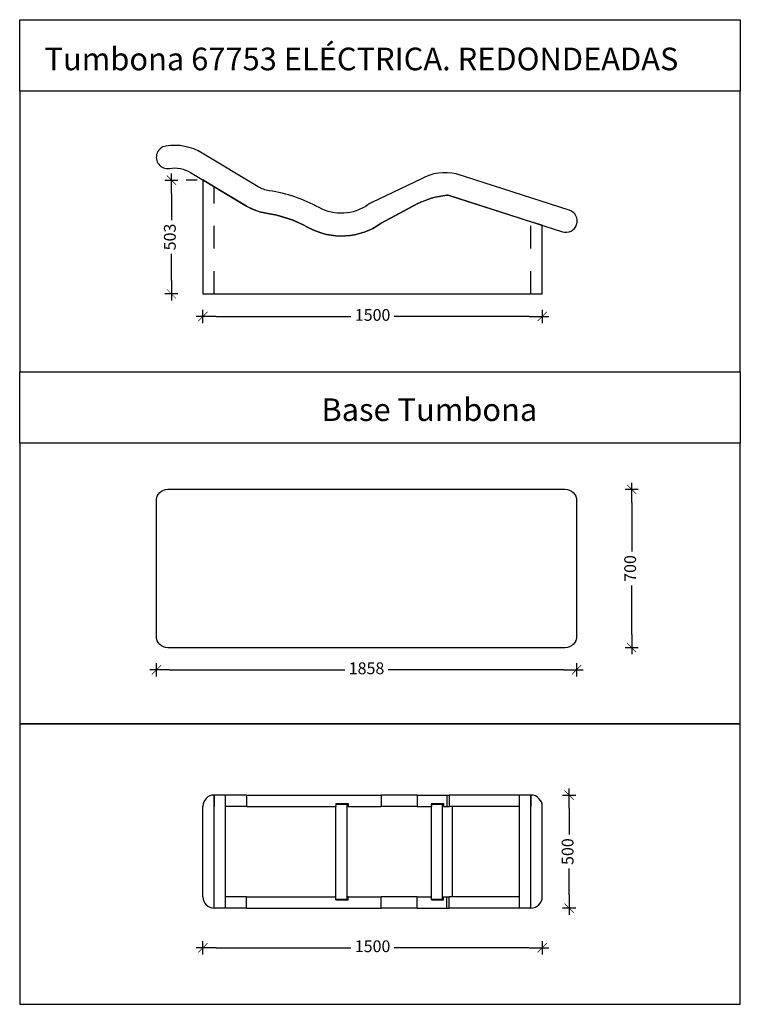
# Model space of a CAD drawing. Units: millimetres. Extents: x 0 to 3.19, y 0 to 4.35.
import ezdxf

# ---------------------------------------------------------------- set-up
doc = ezdxf.new("R2010")
doc.units = ezdxf.units.MM
doc.linetypes.add('ACAD_ISO03W100', pattern=[30, 12, -18])
doc.linetypes.add('TRAZOS', pattern=[0.75, 0.5, -0.25])
for name, color, linetype in [('58_COTAS', 2, 'Continuous'), ('59_TEXTOS', 140, 'Continuous'), ('ELEMENTOS MALLOR', 4, 'Continuous')]:
    doc.layers.add(name, color=color, linetype=linetype)
doc.styles.add('H', font='arial.ttf')
doc.styles.add('ROMAN', font='romans.shx')
doc.dimstyles.new('TRAZO PEQ', dxfattribs={"dimscale": 0.013, "dimtxt": 4, "dimasz": 4.5, "dimexe": 1.25, "dimexo": 0.625, "dimtad": 0, "dimdec": 0, "dimlfac": 1000, "dimzin": 1, "dimtxsty": 'ROMAN', "dimblk": 'TRAZO', "dimcen": 2.5, "dimse1": 1, "dimse2": 1, "dimazin": 0, "dimtfac": 1, "dimtdec": 0, "dimtmove": 1, "dimatfit": 3, "dimfxl": 1.25, "dimarcsym": 0})

# ---------------------------------------------------------------- blocks, each defined once
blk = doc.blocks.new('TRAZO')
at = {"color": 0, "linetype": 'ByBlock'}
for p, q in [((-1, 0), (0.5, 0)), ((0, 0.5), (0, -0.5))]:
    blk.add_line(p, q, dxfattribs=at)
at = {"color": 0, "linetype": 'ByBlock', "const_width": 0.05}
blk.add_lwpolyline([(-0.35, -0.35), (0.35, 0.35)], dxfattribs=at)
blk = doc.blocks.new('*D9')
at = {"layer": '58_COTAS', "color": 0, "lineweight": -2, "transparency": 16777216}
for p, q in [((0.8686, 0.2498), (1.4641, 0.2498)), ((2.2516, 0.2498), (1.6561, 0.2498))]:
    blk.add_line(p, q, dxfattribs=at)
at = {"layer": 'Defpoints', "color": 0, "transparency": 16777216}
for p in [(2.3101, 0.4962), (0.8101, 0.4748), (0.8101, 0.2498)]:
    blk.add_point(p, dxfattribs=at)
at = {"layer": '58_COTAS', "color": 0, "lineweight": -2, "transparency": 16777216, "xscale": 0.0585, "yscale": 0.0585, "zscale": 0.0585, "rotation": 180}
blk.add_blockref('TRAZO', (0.8101, 0.2498), dxfattribs=at)
at = {"layer": '58_COTAS', "color": 0, "lineweight": -2, "transparency": 16777216, "xscale": 0.0585, "yscale": 0.0585, "zscale": 0.0585}
blk.add_blockref('TRAZO', (2.3101, 0.2498), dxfattribs=at)
at = {"layer": '58_COTAS', "color": 0, "transparency": 16777216, "insert": (1.5601, 0.2498), "char_height": 0.052, "attachment_point": 5, "style": 'ROMAN'}
blk.add_mtext('1500', dxfattribs=at)
blk = doc.blocks.new('*D8')
at = {"layer": '58_COTAS', "color": 0, "lineweight": -2, "transparency": 16777216}
for p, q in [((2.429, 0.8663), (2.429, 0.7498)), ((2.429, 0.4833), (2.429, 0.5998))]:
    blk.add_line(p, q, dxfattribs=at)
at = {"layer": 'Defpoints', "color": 0, "transparency": 16777216}
for p in [(2.2601, 0.9248), (2.429, 0.9248), (2.2601, 0.4248)]:
    blk.add_point(p, dxfattribs=at)
at = {"layer": '58_COTAS', "color": 0, "lineweight": -2, "transparency": 16777216, "xscale": 0.0585, "yscale": 0.0585, "zscale": 0.0585}
for p, rotation in [((2.429, 0.9248), 90), ((2.429, 0.4248), 270)]:
    blk.add_blockref('TRAZO', p, dxfattribs=dict(at, rotation=rotation))
at = {"layer": '58_COTAS', "color": 0, "transparency": 16777216, "insert": (2.429, 0.6748), "char_height": 0.052, "attachment_point": 5, "rotation": 90, "style": 'ROMAN'}
blk.add_mtext('500', dxfattribs=at)
blk = doc.blocks.new('A$C23583D69')
at = {"linetype": 'TRAZOS', "ltscale": 0.1}
for p, q in [((0, 1450), (-319, 1450)), ((0, 50), (-473.5, 50))]:
    blk.add_line(p, q, dxfattribs=at)
blk.add_lwpolyline([(0, 1450), (0, 1500), (-303, 1500), (-319, 1450), (-434.6, 1089, 0.105645), (-435.7, 1077.8, 0.088391), (-397.2, 947.6), (-311.9, 788.2, -0.288664), (-293.3, 465.8, 0.088875), (-357.1, 278.1, -0.097579), (-387.4, 193.2), (-473.5, 50), (-503.5, 0), (0, 0), (0, 50)], format="xyb", close=True)
blk = doc.blocks.new('TUMBONA_UNIDAD')
blk.add_lwpolyline([(498.9, 200.3, -0.098782), (449.9, 217.9), (203.3, 366.4, 0.176327), (42.2, 397.8, 1), (57.8, 299.1, -0.176327), (151.8, 280.7), (398.4, 132.5, 0.098782), (484.2, 101.5, -0.08894), (672, 37.7, 0.288647), (994.4, 56.3), (1153.8, 141.6, -0.088392), (1284, 180.1, -0.106053), (1295.3, 179), (1795.4, 18.9, 1), (1825.9, 114.2), (1325.8, 274.3, 0.188017), (1172.3, 252.8), (953.4, 148.2, 0.041952), (935.1, 137.4, -0.286658), (720.3, 125.5, 0.088938), (498.9, 200.3)], format="xyb")
blk = doc.blocks.new('*D6')
at = {"layer": '58_COTAS', "color": 0, "lineweight": -2, "transparency": 16777216}
for p, q in [((0.8686, 3.04), (1.4641, 3.04)), ((2.2516, 3.04), (1.6561, 3.04))]:
    blk.add_line(p, q, dxfattribs=at)
at = {"layer": 'Defpoints', "color": 0, "transparency": 16777216}
for p in [(0.8101, 3.1399), (2.3101, 3.1399), (2.3101, 3.04)]:
    blk.add_point(p, dxfattribs=at)
at = {"layer": '58_COTAS', "color": 0, "lineweight": -2, "transparency": 16777216, "xscale": 0.0585, "yscale": 0.0585, "zscale": 0.0585, "rotation": 180}
blk.add_blockref('TRAZO', (0.8101, 3.04), dxfattribs=at)
at = {"layer": '58_COTAS', "color": 0, "lineweight": -2, "transparency": 16777216, "xscale": 0.0585, "yscale": 0.0585, "zscale": 0.0585}
blk.add_blockref('TRAZO', (2.3101, 3.04), dxfattribs=at)
at = {"layer": '58_COTAS', "color": 0, "transparency": 16777216, "insert": (1.5601, 3.04), "char_height": 0.052, "attachment_point": 5, "style": 'ROMAN'}
blk.add_mtext('1500', dxfattribs=at)
blk = doc.blocks.new('*D7')
at = {"layer": '58_COTAS', "color": 0, "lineweight": -2, "transparency": 16777216}
for p, q in [((0.6705, 3.584), (0.6705, 3.4662)), ((0.6705, 3.1984), (0.6705, 3.3162))]:
    blk.add_line(p, q, dxfattribs=at)
at = {"layer": 'Defpoints', "color": 0, "transparency": 16777216}
for p in [(0.7851, 3.6425), (0.6705, 3.1399), (0.8101, 3.1399)]:
    blk.add_point(p, dxfattribs=at)
at = {"layer": '58_COTAS', "color": 0, "lineweight": -2, "transparency": 16777216, "xscale": 0.0585, "yscale": 0.0585, "zscale": 0.0585}
for p, rotation in [((0.6705, 3.6425), 90), ((0.6705, 3.1399), 270)]:
    blk.add_blockref('TRAZO', p, dxfattribs=dict(at, rotation=rotation))
at = {"layer": '58_COTAS', "color": 0, "transparency": 16777216, "insert": (0.6705, 3.3912), "char_height": 0.052, "attachment_point": 5, "rotation": 90, "style": 'ROMAN'}
blk.add_mtext('503', dxfattribs=at)
blk = doc.blocks.new('*D4')
at = {"layer": '58_COTAS', "color": 0, "lineweight": -2, "transparency": 16777216}
for p, q in [((0.6629, 1.4783), (1.4372, 1.4783)), ((2.4036, 1.4783), (1.6293, 1.4783))]:
    blk.add_line(p, q, dxfattribs=at)
at = {"layer": 'Defpoints', "color": 0, "transparency": 16777216}
for p in [(0.6044, 1.6261), (2.4621, 1.6261), (2.4621, 1.4783)]:
    blk.add_point(p, dxfattribs=at)
at = {"layer": '58_COTAS', "color": 0, "lineweight": -2, "transparency": 16777216, "xscale": 0.0585, "yscale": 0.0585, "zscale": 0.0585, "rotation": 180}
blk.add_blockref('TRAZO', (0.6044, 1.4783), dxfattribs=at)
at = {"layer": '58_COTAS', "color": 0, "lineweight": -2, "transparency": 16777216, "xscale": 0.0585, "yscale": 0.0585, "zscale": 0.0585}
blk.add_blockref('TRAZO', (2.4621, 1.4783), dxfattribs=at)
at = {"layer": '58_COTAS', "color": 0, "transparency": 16777216, "insert": (1.5333, 1.4783), "char_height": 0.052, "attachment_point": 5, "style": 'ROMAN'}
blk.add_mtext('1858', dxfattribs=at)
blk = doc.blocks.new('*D5')
at = {"layer": '58_COTAS', "color": 0, "lineweight": -2, "transparency": 16777216}
for p, q in [((2.7054, 2.2176), (2.7054, 2.0011)), ((2.7054, 1.6346), (2.7054, 1.8511))]:
    blk.add_line(p, q, dxfattribs=at)
at = {"layer": 'Defpoints', "color": 0, "transparency": 16777216}
for p in [(2.3121, 2.2761), (2.3998, 1.5761), (2.7054, 1.5761)]:
    blk.add_point(p, dxfattribs=at)
at = {"layer": '58_COTAS', "color": 0, "lineweight": -2, "transparency": 16777216, "xscale": 0.0585, "yscale": 0.0585, "zscale": 0.0585}
for p, rotation in [((2.7054, 2.2761), 90), ((2.7054, 1.5761), 270)]:
    blk.add_blockref('TRAZO', p, dxfattribs=dict(at, rotation=rotation))
at = {"layer": '58_COTAS', "color": 0, "transparency": 16777216, "insert": (2.7054, 1.9261), "char_height": 0.052, "attachment_point": 5, "rotation": 90, "style": 'ROMAN'}
blk.add_mtext('700', dxfattribs=at)

msp = doc.modelspace()

# ---------------------------------------------------------------- linework, layer by layer
msp.add_line((0.7851, 3.6429), (0.7355, 3.6429))
for points in [[(0, 4.3516), (3.1857, 4.3516), (3.1857, 4.0358), (0, 4.0358)], [(0, 2.7958), (3.1857, 2.7958), (3.1857, 4.0358), (0, 4.0358)], [(0, 2.7958), (3.1857, 2.7958), (3.1857, 2.48), (0, 2.48)], [(0, 1.24), (3.1857, 1.24), (3.1857, 2.48), (0, 2.48)], [(0, 0), (3.1857, 0), (3.1857, 1.24), (0, 1.24)]]:
    msp.add_lwpolyline(points, close=True)
at = {"layer": 'ELEMENTOS MALLOR'}
for p, q in [((1.0023, 0.9248), (0.8601, 0.9248)), ((0.8601, 0.9248), (0.8601, 0.8748)), ((0.8601, 0.4248), (0.8601, 0.9248)), ((0.9101, 0.4248), (0.9101, 0.9248)), ((1.0023, 0.9248), (1.088, 0.9248)), ((1.0023, 0.9248), (1.0023, 0.8748)), ((1.088, 0.9248), (1.2758, 0.9248)), ((1.2758, 0.9248), (1.5983, 0.9248)), ((1.7577, 0.9248), (1.5983, 0.9248)), ((1.5983, 0.9248), (1.5983, 0.8748)), ((1.7577, 0.9248), (1.7577, 0.8748)), ((1.7577, 0.9248), (1.8879, 0.9248)), ((1.8879, 0.9248), (1.8991, 0.9248)), ((1.8879, 0.9248), (1.8879, 0.8748)), ((2.2601, 0.9248), (1.8991, 0.9248)), ((1.8991, 0.9248), (1.8991, 0.8748)), ((2.2101, 0.4248), (2.2101, 0.9248)), ((2.2601, 0.9248), (2.2601, 0.8748)), ((2.2601, 0.4248), (2.2601, 0.9248)), ((0.8101, 0.4748), (0.8101, 0.8748)), ((1.0023, 0.8748), (0.9101, 0.8748)), ((1.0023, 0.8748), (1.088, 0.8748)), ((1.088, 0.8748), (1.2758, 0.8748)), ((1.2758, 0.8748), (1.3973, 0.8748)), ((1.3973, 0.8878), (1.3973, 0.8748)), ((1.3973, 0.8878), (1.4523, 0.8878)), ((1.3973, 0.8848), (1.4473, 0.8848)), ((1.3973, 0.4748), (1.3973, 0.8748)), ((1.4473, 0.4648), (1.4473, 0.8848)), ((1.4523, 0.8748), (1.4473, 0.8748)), ((1.4523, 0.8878), (1.4523, 0.8748)), ((1.4523, 0.8748), (1.5983, 0.8748)), ((1.7577, 0.8748), (1.5983, 0.8748)), ((1.7577, 0.8748), (1.8204, 0.8748)), ((1.8204, 0.8878), (1.8204, 0.8748)), ((1.8204, 0.8878), (1.8741, 0.8878)), ((1.8204, 0.4648), (1.8204, 0.8848)), ((1.8204, 0.8848), (1.8692, 0.8848)), ((1.8672, 0.8878), (1.8672, 0.8848)), ((1.8692, 0.4648), (1.8692, 0.8848)), ((1.8692, 0.8848), (1.8741, 0.8848)), ((1.8741, 0.8878), (1.8741, 0.8748)), ((1.8741, 0.8748), (1.8879, 0.8748)), ((1.8879, 0.8748), (1.8991, 0.8748)), ((2.2101, 0.8748), (1.8991, 0.8748)), ((1.9137, 0.4748), (1.9137, 0.8748)), ((2.3101, 0.4748), (2.3101, 0.8748)), ((0.8601, 0.4248), (0.8601, 0.4748)), ((1.0023, 0.4748), (0.9101, 0.4748)), ((1.0023, 0.4748), (1.088, 0.4748)), ((1.0023, 0.4248), (1.0023, 0.4748)), ((1.088, 0.4748), (1.2758, 0.4748)), ((1.2758, 0.4748), (1.3973, 0.4748)), ((1.3973, 0.4618), (1.3973, 0.4748)), ((1.3973, 0.4648), (1.4473, 0.4648)), ((1.3973, 0.4618), (1.4523, 0.4618)), ((1.4523, 0.4748), (1.4473, 0.4748)), ((1.4523, 0.4748), (1.5983, 0.4748)), ((1.4523, 0.4618), (1.4523, 0.4748)), ((1.7577, 0.4748), (1.5983, 0.4748)), ((1.5983, 0.4248), (1.5983, 0.4748)), ((1.7577, 0.4248), (1.7577, 0.4748)), ((1.7577, 0.4748), (1.8204, 0.4748)), ((1.8204, 0.4618), (1.8204, 0.4748)), ((1.8204, 0.4648), (1.8692, 0.4648)), ((1.8204, 0.4618), (1.8741, 0.4618)), ((1.8672, 0.4618), (1.8672, 0.4648)), ((1.8692, 0.4648), (1.8741, 0.4648)), ((1.8741, 0.4748), (1.8879, 0.4748)), ((1.8741, 0.4618), (1.8741, 0.4748)), ((1.8879, 0.4748), (1.8991, 0.4748)), ((1.8879, 0.4248), (1.8879, 0.4748)), ((2.2101, 0.4748), (1.8991, 0.4748)), ((1.8991, 0.4248), (1.8991, 0.4748)), ((2.2601, 0.4248), (2.2601, 0.4748)), ((1.0023, 0.4248), (0.8601, 0.4248)), ((1.0023, 0.4248), (1.088, 0.4248)), ((1.088, 0.4248), (1.2758, 0.4248)), ((1.2758, 0.4248), (1.5983, 0.4248)), ((1.7577, 0.4248), (1.5983, 0.4248)), ((1.7577, 0.4248), (1.8879, 0.4248)), ((1.8879, 0.4248), (1.8991, 0.4248)), ((2.2601, 0.4248), (1.8991, 0.4248))]:
    msp.add_line(p, q, dxfattribs=at)
msp.add_lwpolyline([(0.6544, 2.2761), (2.4121, 2.2761, -0.414214), (2.4621, 2.2261), (2.4621, 1.6261, -0.414214), (2.4121, 1.5761), (0.6544, 1.5761, -0.414214), (0.6044, 1.6261), (0.6044, 2.2261, -0.414214)], format="xyb", close=True, dxfattribs=at)
for centre, start, end in [((0.8601, 0.8748), 90, 180), ((2.2601, 0.8748), 0, 90), ((0.8601, 0.4748), 180, 270), ((2.2601, 0.4748), 270, 0)]:
    msp.add_arc(centre, 0.05, start, end, dxfattribs=at)

# ---------------------------------------------------------------- block references
at = {"layer": 'ELEMENTOS MALLOR', "xscale": 0.001, "yscale": 0.001, "zscale": 0.001}
msp.add_blockref('TUMBONA_UNIDAD', (0.6038, 3.3955), dxfattribs=at)
at = {"layer": 'ELEMENTOS MALLOR', "linetype": 'ACAD_ISO03W100', "ltscale": 0.001, "xscale": 0.001, "yscale": 0.001, "zscale": 0.001, "rotation": 270}
msp.add_blockref('A$C23583D69', (0.8101, 3.1399), dxfattribs=at)

# ---------------------------------------------------------------- texts
at = {"layer": '59_TEXTOS', "char_height": 0.1, "attachment_point": 1, "style": 'H'}
for s, insert in [('Tumbona 67753 ELÉCTRICA. REDONDEADAS', (0.1098, 4.228)), ('Base Tumbona', (1.3338, 2.6781))]:
    msp.add_mtext_dynamic_manual_height_columns(s, width=1277.731937, gutter_width=12.5, heights=[0], dxfattribs=dict(at, insert=insert))

# ---------------------------------------------------------------- dimensions: what is measured, and where the dimension line sits
at = {"layer": '58_COTAS'}
for base, p1, p2, picture, middle in [((0.6705, 3.1399), (0.7851, 3.6425), (0.8101, 3.1399), '*D7', (0.6705, 3.3912)), ((2.7054, 1.5761), (2.3121, 2.2761), (2.3998, 1.5761), '*D5', (2.7054, 1.9261)), ((2.429, 0.9248), (2.2601, 0.4248), (2.2601, 0.9248), '*D8', (2.429, 0.6748))]:
    dim = msp.add_linear_dim(base=base, p1=p1, p2=p2, angle=90, dimstyle='TRAZO PEQ', dxfattribs=at)
    dim.commit()
    dim.dimension.update_dxf_attribs({"geometry": picture, "text_midpoint": middle})
for base, p1, p2, picture, middle in [((2.3101, 3.04), (0.8101, 3.1399), (2.3101, 3.1399), '*D6', (1.5601, 3.04)), ((2.4621, 1.4783), (0.6044, 1.6261), (2.4621, 1.6261), '*D4', (1.5333, 1.4783)), ((0.8101, 0.2498), (2.3101, 0.4962), (0.8101, 0.4748), '*D9', (1.5601, 0.2498))]:
    dim = msp.add_linear_dim(base=base, p1=p1, p2=p2, dimstyle='TRAZO PEQ', dxfattribs=at)
    dim.commit()
    dim.dimension.update_dxf_attribs({"geometry": picture, "text_midpoint": middle})

doc.saveas('drawing.dxf')
